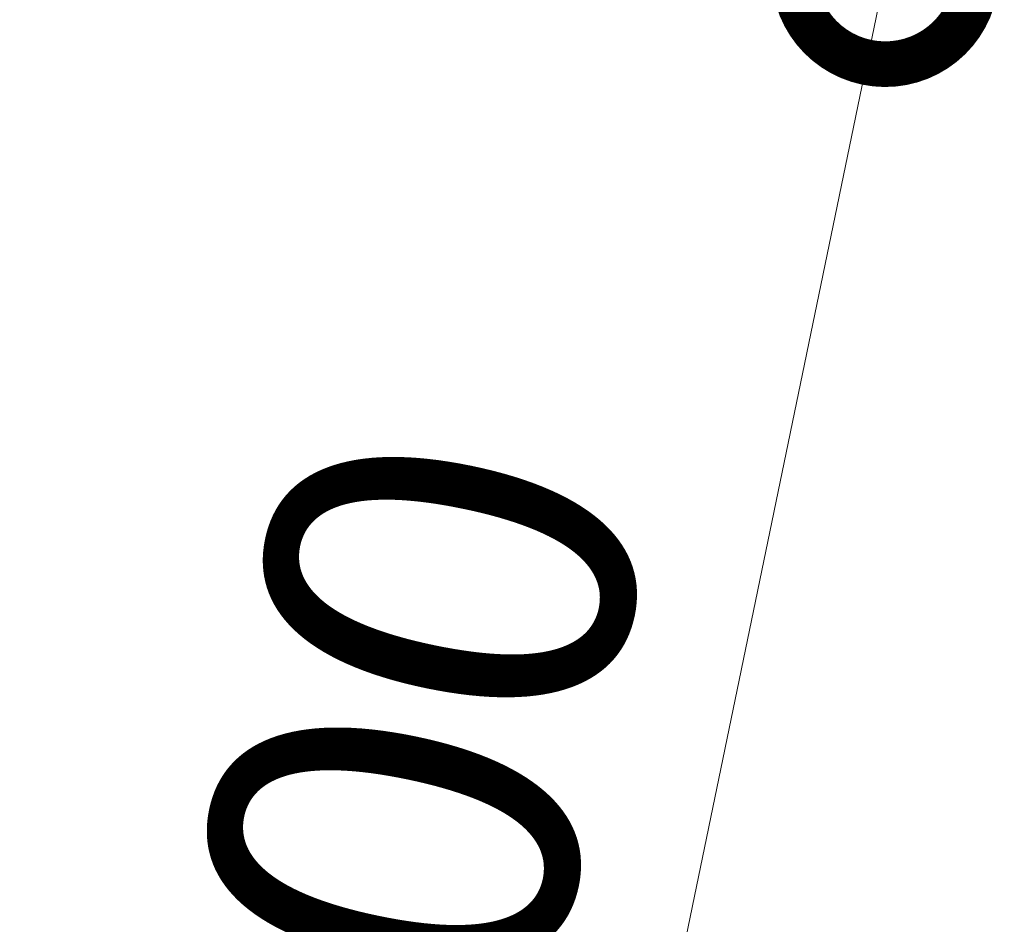
# Model space of a CAD drawing. Extents: x 0 to 25200, y -35640 to 17820.
# Drawn here: x 5993 to 6479, y -26140 to -25694 of the extents above; entities that cross this region are included whole.
import ezdxf

# ---------------------------------------------------------------- set-up
doc = ezdxf.new("R2010")
doc.units = 0
doc.header["$MEASUREMENT"] = 0
doc.header["$PDMODE"] = 1
doc.layers.get('0').update_dxf_attribs({"linetype": 'CONTINUOUS'})
doc.layers.get('DefPoints').update_dxf_attribs({"linetype": 'CONTINUOUS'})
doc.layers.add('FRAM3', color=1, linetype='CONTINUOUS', lineweight=50)
doc.layers.add('寸法線', color=3, linetype='CONTINUOUS', lineweight=18)
doc.styles.get("Standard").update_dxf_attribs({"font": 'TXT.SHX', "bigfont": 'bigfont.shx'})
doc.dimstyles.new('100-60', dxfattribs={"dimscale": 60, "dimtxt": 3, "dimasz": 3, "dimexe": 0, "dimexo": 1, "dimgap": 1, "dimtad": 3, "dimdec": 1, "dimlfac": 1.666667, "dimdsep": 46, "dimtxsty": 'Standard', "dimblk": 'DOTSMALL', "dimcen": 0, "dimclrd": 256, "dimclre": 256, "dimclrt": 7, "dimadec": 3, "dimazin": 2, "dimtfac": 1, "dimtdec": 1, "dimtix": 1, "dimtmove": 2, "dimatfit": 2, "dimldrblk": 'OPEN', "dimfxl": 0, "dimtolj": 1, "dimlwd": -1, "dimlwe": -1, "dimarcsym": 0})

# ---------------------------------------------------------------- blocks, each defined once
blk = doc.blocks.new('_DotSmall')
at = {"layer": 'FRAM3', "color": 0, "const_width": 0.5}
blk.add_lwpolyline([(-0.0625, 0, 1), (0.0625, 0, 1)], format="xyb", close=True, dxfattribs=at)
blk = doc.blocks.new('*D100')
at = {"layer": 'DefPoints', "color": 0}
for p in [(6420.66, -25671.01), (6201.76, -26728.59), (6201.76, -26728.59)]:
    blk.add_point(p, dxfattribs=at)
at = {"layer": '寸法線'}
for p, q in [((6420.66, -25671.01), (6201.76, -26728.59)), ((6479.42, -25683.17), (6420.66, -25671.01)), ((6260.51, -26740.76), (6201.76, -26728.59))]:
    blk.add_line(p, q, dxfattribs=at)
at = {"layer": '寸法線', "xscale": 180, "yscale": 180, "zscale": 180}
for p, rotation in [((6420.66, -25671.01), 78.30572243863926), ((6201.76, -26728.59), 258.3057224386393)]:
    blk.add_blockref('_DotSmall', p, dxfattribs=dict(at, rotation=rotation))
at = {"layer": '寸法線', "color": 7, "insert": (6164.32, -26169.4), "char_height": 180, "attachment_point": 5, "rotation": 78.3057}
blk.add_mtext('\\A1;1800', dxfattribs=at)
blk = doc.blocks.new('_OPEN')
at = {"color": 0, "linetype": 'ByBlock'}
for p, q in [((-1, 0.1667), (0, 0)), ((0, 0), (-1, -0.1667)), ((0, 0), (-1, 0))]:
    blk.add_line(p, q, dxfattribs=at)

msp = doc.modelspace()

# ---------------------------------------------------------------- dimensions: what is measured, and where the dimension line sits
at = {"layer": '寸法線'}
dim = msp.add_aligned_dim(p1=(6420.6628434927, -25671.0111736871), p2=(6201.7581898865, -26728.5936776222), distance=0, dimstyle='100-60', override={"dimdec": 6}, dxfattribs=at)
dim.commit()
dim.dimension.update_dxf_attribs({"geometry": '*D100', "text_midpoint": (6164.3240578098, -26169.3990015427)})

doc.saveas('drawing.dxf')
